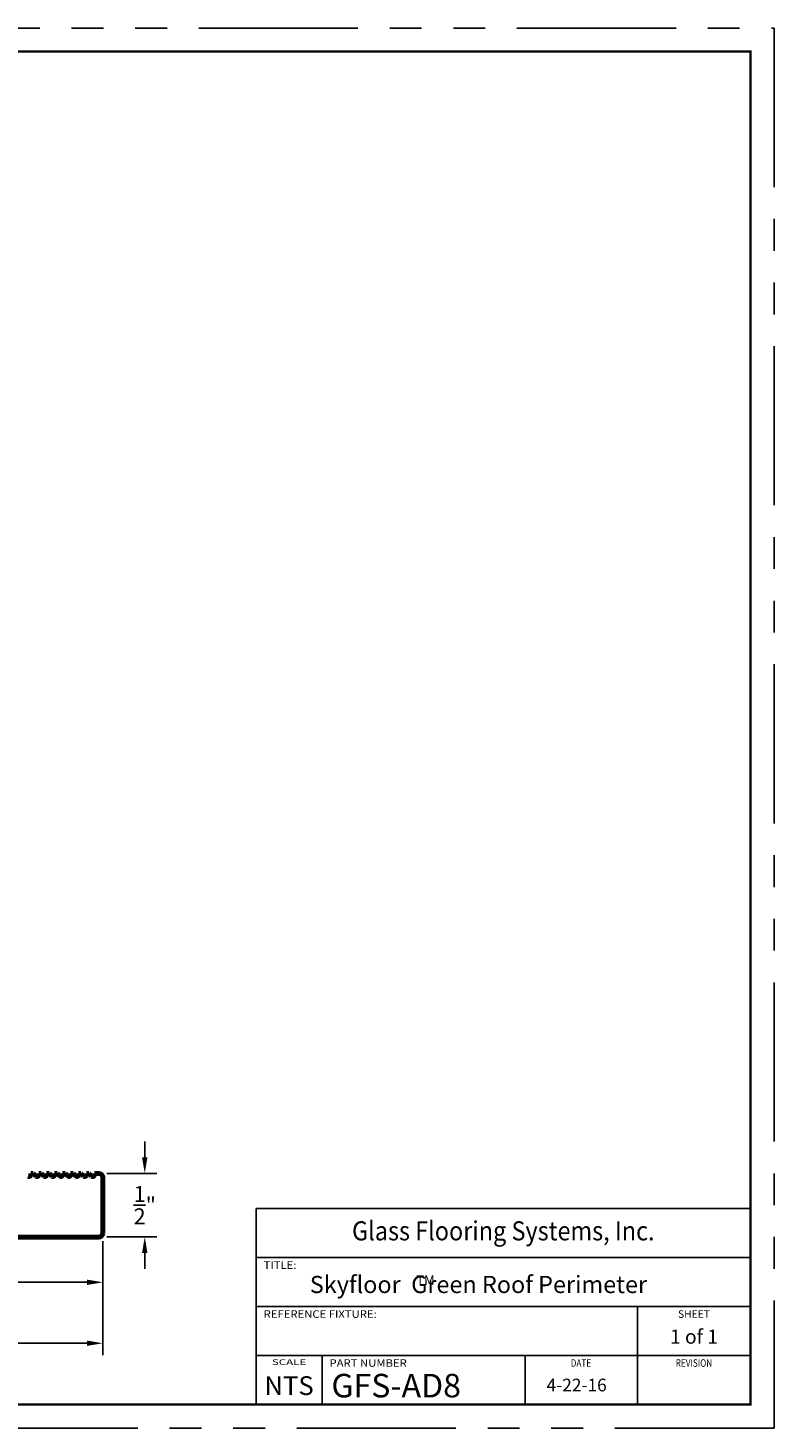
# Model space of a CAD drawing. Units: inches. Extents: x 0 to 17, y 0 to 11.
# Drawn here: x 11.2 to 17, y 0 to 11 of the extents above; entities that cross this region are included whole.
import ezdxf
from ezdxf.enums import TextEntityAlignment as Align

# ---------------------------------------------------------------- set-up
doc = ezdxf.new("R2010")
doc.units = ezdxf.units.IN
doc.header["$MEASUREMENT"] = 0
doc.linetypes.add('PHANTOM', pattern=[2.5, 1.25, -0.25, 0.25, -0.25, 0.25, -0.25])
for name, color, linetype in [('BORDER', 7, 'Continuous'), ('Dimensions', 7, 'Continuous'), ('Extrusion Assm', 7, 'Continuous')]:
    doc.layers.add(name, color=color, linetype=linetype)
doc.styles.add('ROMAND', font='romand')
doc.styles.add('ROMANS', font='romans.shx')
doc.styles.get("Standard").update_dxf_attribs({"font": 'Arial.ttf'})
doc.dimstyles.get("Standard").update_dxf_attribs({"dimtxt": 0.125, "dimasz": 0.125, "dimexe": 0.0936, "dimexo": 0.0625, "dimgap": 0.09, "dimtad": 0, "dimtih": 1, "dimtoh": 1, "dimdec": 3, "dimzin": 0, "dimdsep": 46, "dimlunit": 5, "dimtxsty": 'ROMANS', "dimcen": 0.09, "dimclrd": 256, "dimclre": 256, "dimclrt": 256, "dimadec": 0, "dimazin": 0, "dimtfac": 1, "dimtdec": 4, "dimtofl": 0, "dimtmove": 0, "dimatfit": 3, "dimfxl": 1, "dimtolj": 1, "dimtzin": 0, "dimarcsym": 0})

# ---------------------------------------------------------------- blocks, each defined once
blk = doc.blocks.new('*D22')
at = {"layer": 'Defpoints', "color": 0, "transparency": 16777216}
for p in [(5.746, 7.032), (11.746, 1.532), (11.746, 0.666)]:
    blk.add_point(p, dxfattribs=at)
at = {"layer": 'Dimensions', "lineweight": -2, "transparency": 16777216}
for p, q in [((5.746, 6.969), (5.746, 0.572)), ((11.746, 1.469), (11.746, 0.572)), ((5.871, 0.666), (8.572, 0.666)), ((11.621, 0.666), (8.92, 0.666))]:
    blk.add_line(p, q, dxfattribs=at)
at = {"layer": 'Dimensions', "transparency": 16777216}
for points in [[(5.871, 0.687), (5.871, 0.645), (5.746, 0.666)], [(11.621, 0.645), (11.621, 0.687), (11.746, 0.666)]]:
    blk.add_solid(points, dxfattribs=at)
at = {"layer": 'Dimensions', "transparency": 16777216, "insert": (8.746, 0.666), "char_height": 0.125, "attachment_point": 5, "style": 'ROMANS'}
blk.add_mtext('\\A1;6"', dxfattribs=at)
blk = doc.blocks.new('*D23')
at = {"lineweight": -2, "transparency": 16777216}
for p, q in [((8.246, 1.469), (8.246, 1.051)), ((11.746, 1.469), (11.746, 1.051)), ((8.371, 1.145), (9.769, 1.145)), ((11.621, 1.145), (10.223, 1.145))]:
    blk.add_line(p, q, dxfattribs=at)
at = {"transparency": 16777216}
for points in [[(8.371, 1.166), (8.371, 1.124), (8.246, 1.145)], [(11.621, 1.124), (11.621, 1.166), (11.746, 1.145)]]:
    blk.add_solid(points, dxfattribs=at)
at = {"layer": 'Defpoints', "color": 0, "transparency": 16777216}
for p in [(8.246, 1.532), (11.746, 1.532), (11.746, 1.145)]:
    blk.add_point(p, dxfattribs=at)
at = {"transparency": 16777216, "insert": (9.996, 1.145), "char_height": 0.125, "attachment_point": 5, "style": 'ROMANS'}
blk.add_mtext('\\A1;3{\\H1.000000x;\\S1/2;}"', dxfattribs=at)
blk = doc.blocks.new('*D24')
at = {"lineweight": -2, "transparency": 16777216}
for p, q in [((12.075, 2.126), (12.075, 2.251)), ((11.777, 2.001), (12.169, 2.001)), ((11.777, 1.501), (12.169, 1.501)), ((12.075, 1.376), (12.075, 1.251))]:
    blk.add_line(p, q, dxfattribs=at)
at = {"transparency": 16777216}
for points in [[(12.054, 2.126), (12.096, 2.126), (12.075, 2.001)], [(12.096, 1.376), (12.054, 1.376), (12.075, 1.501)]]:
    blk.add_solid(points, dxfattribs=at)
at = {"layer": 'Defpoints', "color": 0, "transparency": 16777216}
for p in [(11.715, 2.001), (12.075, 2.001), (11.715, 1.501)]:
    blk.add_point(p, dxfattribs=at)
at = {"transparency": 16777216, "insert": (12.075, 1.751), "char_height": 0.125, "attachment_point": 5, "style": 'ROMANS'}
blk.add_mtext('\\A1;{\\H1.000000x;\\S1/2;}"', dxfattribs=at)

msp = doc.modelspace()

# ---------------------------------------------------------------- linework, layer by layer
at = {"color": 1}
msp.add_line((16.835, 10.816), (16.835, 9.6131), dxfattribs=at)
at = {"layer": 'BORDER'}
for p, q in [((12.95, 0.9546), (12.95, 0.5698)), ((15.762, 0.9546), (12.95, 0.9546)), ((16.835, 0.9546), (15.762, 0.9546)), ((15.947, 0.185), (15.947, 0.9546)), ((16.835, 0.185), (16.835, 0.9546)), ((13.4679, 0.5698), (12.95, 0.5698)), ((12.95, 0.5698), (12.95, 0.185)), ((12.95, 0.5698), (15.762, 0.5698)), ((13.4679, 0.185), (13.4679, 0.5698)), ((15.0656, 0.185), (15.0656, 0.5698)), ((15.762, 0.5698), (16.835, 0.5698)), ((12.95, 0.185), (16.835, 0.185))]:
    msp.add_line(p, q, dxfattribs=at)
at = {"layer": 'BORDER', "linetype": 'PHANTOM'}
msp.add_lwpolyline([(0, 0), (0, 11.001), (17.02, 11.001), (17.02, 0)], close=True, dxfattribs=at)
at = {"layer": 'BORDER', "const_width": 0.0185}
msp.add_lwpolyline([(0.185, 0.185), (0.185, 10.816), (16.835, 10.816), (16.835, 0.185)], close=True, dxfattribs=at)
at = {"layer": 'BORDER'}
for points in [[(12.95, 1.7242), (12.95, 1.3394), (16.835, 1.3394), (16.835, 1.7242)], [(12.95, 1.3394), (12.95, 0.9546), (16.835, 0.9546), (16.835, 1.3394)]]:
    msp.add_lwpolyline(points, close=True, dxfattribs=at)
at = {"layer": 'Extrusion Assm', "lineweight": 70}
for p, q in [((11.1788, 1.9883), (11.1788, 2.0005)), ((11.1989, 2.0005), (11.1788, 2.0005)), ((11.1989, 2.0005), (11.2199, 1.9795)), ((11.2413, 1.9883), (11.2413, 2.0005)), ((11.2614, 2.0005), (11.2413, 2.0005)), ((11.2614, 2.0005), (11.2824, 1.9795)), ((11.3038, 1.9883), (11.3038, 2.0005)), ((11.3239, 2.0005), (11.3038, 2.0005)), ((11.3239, 2.0005), (11.3449, 1.9795)), ((11.3663, 1.9883), (11.3663, 2.0005)), ((11.3864, 2.0005), (11.3663, 2.0005)), ((11.3864, 2.0005), (11.4074, 1.9795)), ((11.4489, 2.0005), (11.4288, 2.0005)), ((11.4288, 1.9883), (11.4288, 2.0005)), ((11.4489, 2.0005), (11.4699, 1.9795)), ((11.4913, 1.9883), (11.4913, 2.0005)), ((11.5114, 2.0005), (11.4913, 2.0005)), ((11.5114, 2.0005), (11.5324, 1.9795)), ((11.5538, 1.9883), (11.5538, 2.0005)), ((11.5739, 2.0005), (11.5538, 2.0005)), ((11.5739, 2.0005), (11.5949, 1.9795)), ((11.6163, 1.9883), (11.6163, 2.0005)), ((11.6364, 2.0005), (11.6163, 2.0005)), ((11.6364, 2.0005), (11.6574, 1.9795)), ((11.6788, 1.9883), (11.6788, 2.0005)), ((11.7147, 2.0005), (11.6788, 2.0005)), ((11.746, 1.5318), (11.746, 1.9693)), ((8.2772, 1.5005), (11.7147, 1.5005))]:
    msp.add_line(p, q, dxfattribs=at)
for centre, radius, start, end in [((11.1663, 1.9883), 0.0125, 225, 0), ((11.2288, 1.9883), 0.0125, 225, 0), ((11.2913, 1.9883), 0.0125, 225, 0), ((11.3538, 1.9883), 0.0125, 225, 0), ((11.4163, 1.9883), 0.0125, 225, 0), ((11.4788, 1.9883), 0.0125, 225, 0), ((11.5413, 1.9883), 0.0125, 225, 0), ((11.6038, 1.9883), 0.0125, 225, 0), ((11.6663, 1.9883), 0.0125, 225, 0), ((11.7147, 1.9693), 0.0313, 0, 90), ((11.7147, 1.5318), 0.0313, 270, 0)]:
    msp.add_arc(centre, radius, start, end, dxfattribs=at)

# ---------------------------------------------------------------- texts
at = {"layer": 'BORDER', "style": 'ROMAND', "width": 0.9}
msp.add_text('Glass Flooring Systems, Inc.', height=0.15, dxfattribs=at).set_placement((14.8925, 1.4742), align=Align.CENTER)
at = {"layer": 'BORDER', "width": 1.1}
for s, p in [('TITLE:', (13.0092, 1.2506)), ('REFERENCE FIXTURE:', (13.0092, 0.8658)), ('PART NUMBER', (13.5271, 0.481))]:
    msp.add_text(s, height=0.0592, dxfattribs=at).set_placement(p)
at = {"layer": 'BORDER'}
for s, height, p in [('SHEET', 0.0592, (16.391, 0.8658)), ('1 of 1', 0.111, (16.391, 0.6623))]:
    msp.add_text(s, height=height, dxfattribs=at).set_placement(p, align=Align.CENTER)
for s, height, width, p in [('SCALE', 0.0444, 1.5, (13.209, 0.4958)), ('DATE', 0.0592, 0.8, (15.503, 0.481)), ('REVISION', 0.0592, 0.8, (16.391, 0.481))]:
    msp.add_text(s, height=height, dxfattribs=dict(at, width=width)).set_placement(p, align=Align.CENTER)
at = {"layer": 'BORDER', "attachment_point": 1}
for s, insert, char_height, width, style in [('Skyfloor  Green Roof Perimeter', (13.3722, 1.1953), 0.135, 3.410535, 'ROMAND'), ('{TM}', (14.209, 1.1985), 0.075, 0.490232, 'ROMANS')]:
    msp.add_mtext(s, dxfattribs=dict(at, insert=insert, char_height=char_height, width=width, style=style))
at = {"layer": 'BORDER', "flags": 8}
msp.add_attdef('NTS', text='', height=0.148, dxfattribs=at).set_placement((13.209, 0.259), align=Align.CENTER)
at = {"layer": 'BORDER', "style": 'ROMAND', "flags": 8}
for tag, p, height in [('GFS-AD8', (13.5419, 0.2405), 0.185), ('4-22-16', (15.2325, 0.2876), 0.1)]:
    msp.add_attdef(tag, p, '', height=height, dxfattribs=at)

# ---------------------------------------------------------------- dimensions: what is measured, and where the dimension line sits
dim = msp.add_linear_dim(base=(12.0749, 2.0005), p1=(11.7147, 1.5005), p2=(11.7147, 2.0005), angle=90, dimstyle='Standard', override={"dimpost": '"'})
dim.commit()
dim.dimension.update_dxf_attribs({"geometry": '*D24', "text_midpoint": (12.0749, 1.7505)})
dim = msp.add_linear_dim(base=(11.746, 1.1451), p1=(8.246, 1.5318), p2=(11.746, 1.5318), dimstyle='Standard', override={"dimpost": '"'})
dim.commit()
dim.dimension.update_dxf_attribs({"geometry": '*D23', "text_midpoint": (9.996, 1.1451)})
at = {"layer": 'Dimensions'}
dim = msp.add_linear_dim(base=(11.746, 0.6659), p1=(5.746, 7.0317), p2=(11.746, 1.5318), dimstyle='Standard', override={"dimpost": '"'}, dxfattribs=at)
dim.commit()
dim.dimension.update_dxf_attribs({"geometry": '*D22', "text_midpoint": (8.746, 0.6659)})

doc.saveas('drawing.dxf')
